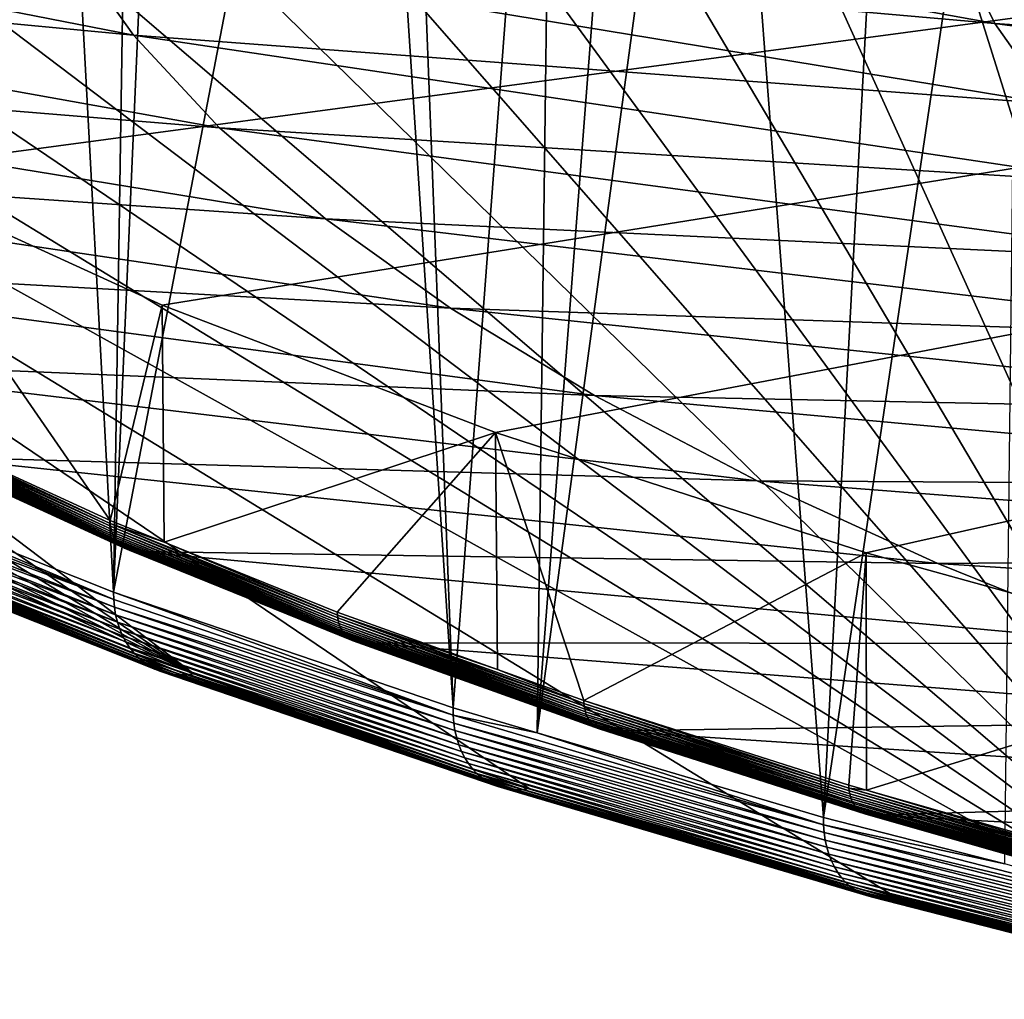
# Model space of a CAD drawing. Extents: x -65 to 65, y -42 to 13.
# Drawn here: x -54 to -46, y -37 to -29 of the extents above; entities that cross this region are included whole.
import ezdxf

# ---------------------------------------------------------------- set-up
doc = ezdxf.new("R2010")
doc.units = 0
doc.header["$MEASUREMENT"] = 0
doc.layers.add('L2', color=7, linetype='Continuous')
doc.layers.add('L3', color=7, linetype='Continuous')

msp = doc.modelspace()

# ---------------------------------------------------------------- linework, layer by layer
at = {"layer": 'L2', "color": 250}
for points in [[(-58.61524, -28.06913, 226.5536), (-56.91051, -29.24392, 230.938), (0, -23.04167, 207.7909)], [(-56.91051, -29.24392, 230.938), (-54.85491, -30.38046, 235.1796), (0, -23.04167, 207.7909)], [(0, -23.04167, 207.7909), (-54.85491, -30.38046, 235.1796), (-52.46111, -31.47176, 239.2524)], [(0, -23.04167, 207.7909), (-52.46111, -31.47176, 239.2524), (-49.74387, -32.51109, 243.1312)], [(-49.74387, -32.51109, 243.1312), (-46.71994, -33.49203, 246.7921), (0, -23.04167, 207.7909)], [(0, -23.04167, 207.7909), (-46.71994, -33.49203, 246.7921), (-43.40797, -34.40854, 250.2126)], [(-60.77782, -27.69211, 216.26), (-53.23463, -28.50956, 214.8352), (-52.69556, -29.27199, 217.6806)], [(-60.77782, -27.69211, 216.26), (-52.69556, -29.27199, 217.6806), (-60.16237, -28.56257, 219.5086)], [(-53.60916, -27.74055, 211.9652), (-45.99104, -28.51641, 210.9852), (-45.66973, -29.17613, 213.4474)], [(-53.60916, -27.74055, 211.9652), (-45.66973, -29.17613, 213.4474), (-53.23463, -28.50956, 214.8352)], [(-53.23463, -28.50956, 214.8352), (-45.66973, -29.17613, 213.4474), (-45.20727, -29.83022, 215.8884)], [(-53.23463, -28.50956, 214.8352), (-45.20727, -29.83022, 215.8884), (-52.69556, -29.27199, 217.6806)], [(-60.16237, -28.56257, 219.5086), (-52.69556, -29.27199, 217.6806), (-51.99361, -30.02548, 220.4927)], [(-60.16237, -28.56257, 219.5086), (-51.99361, -30.02548, 220.4927), (-59.36095, -29.42284, 222.7192)], [(-45.99104, -28.51641, 210.9852), (-38.35422, -29.14139, 210.0438), (-38.08627, -29.69157, 212.097)], [(-45.99104, -28.51641, 210.9852), (-38.08627, -29.69157, 212.097), (-45.66973, -29.17613, 213.4474)], [(-45.66973, -29.17613, 213.4474), (-38.08627, -29.69157, 212.097), (-37.70059, -30.23704, 214.1328)], [(-45.66973, -29.17613, 213.4474), (-37.70059, -30.23704, 214.1328), (-45.20727, -29.83022, 215.8884)], [(-52.69556, -29.27199, 217.6806), (-45.20727, -29.83022, 215.8884), (-44.60507, -30.47664, 218.3009)], [(-52.69556, -29.27199, 217.6806), (-44.60507, -30.47664, 218.3009), (-51.99361, -30.02548, 220.4927)], [(-59.36095, -29.42284, 222.7192), (-51.99361, -30.02548, 220.4927), (-51.13095, -30.76772, 223.2628)], [(-59.36095, -29.42284, 222.7192), (-51.13095, -30.76772, 223.2628), (-58.37606, -30.27025, 225.8818)], [(-51.99361, -30.02548, 220.4927), (-44.60507, -30.47664, 218.3009), (-43.865, -31.1134, 220.6773)], [(-51.99361, -30.02548, 220.4927), (-43.865, -31.1134, 220.6773), (-51.13095, -30.76772, 223.2628)], [(-58.37606, -30.27025, 225.8818), (-50.11025, -31.4964, 225.9823), (-57.21072, -31.10218, 228.9866)], [(-58.37606, -30.27025, 225.8818), (-51.13095, -30.76772, 223.2628), (-50.11025, -31.4964, 225.9823)], [(-54.85491, -30.38046, 235.1796), (-54.5764, -32.45385, 235.1752), (-52.88665, -33.22731, 238.0618)], [(-54.85491, -30.38046, 235.1796), (-52.88665, -33.22731, 238.0618), (-52.46111, -31.47176, 239.2524)], [(-51.13095, -30.76772, 223.2628), (-42.98934, -31.73853, 223.0104), (-50.11025, -31.4964, 225.9823)], [(-51.13095, -30.76772, 223.2628), (-43.865, -31.1134, 220.6773), (-42.98934, -31.73853, 223.0104)], [(-57.21072, -31.10218, 228.9866), (-50.11025, -31.4964, 225.9823), (-48.93466, -32.20927, 228.6427)], [(-57.21072, -31.10218, 228.9866), (-48.93466, -32.20927, 228.6427), (-55.86856, -31.91606, 232.024)], [(-52.46111, -31.47176, 239.2524), (-52.88665, -33.22731, 238.0618), (-52.44656, -33.40494, 238.7247)], [(-52.46111, -31.47176, 239.2524), (-52.44656, -33.40494, 238.7247), (-49.74387, -32.51109, 243.1312)], [(-50.11025, -31.4964, 225.9823), (-42.98934, -31.73853, 223.0104), (-41.98081, -32.3501, 225.2928)], [(-50.11025, -31.4964, 225.9823), (-41.98081, -32.3501, 225.2928), (-48.93466, -32.20927, 228.6427)], [(-55.86856, -31.91606, 232.024), (-48.93466, -32.20927, 228.6427), (-47.60781, -32.90413, 231.236)], [(-55.86856, -31.91606, 232.024), (-47.60781, -32.90413, 231.236), (-54.3537, -32.70938, 234.9847)], [(-48.93466, -32.20927, 228.6427), (-41.98081, -32.3501, 225.2928), (-40.84252, -32.94622, 227.5175)], [(-48.93466, -32.20927, 228.6427), (-40.84252, -32.94622, 227.5175), (-47.60781, -32.90413, 231.236)], [(-52.88577, -33.25118, 238.0549), (-52.88665, -33.22731, 238.0618), (-54.5764, -32.45385, 235.1752)], [(-52.88577, -33.25118, 238.0549), (-54.5764, -32.45385, 235.1752), (-54.57549, -32.47774, 235.1683)], [(-54.57549, -32.47774, 235.1683), (-54.57276, -32.5012, 235.1606), (-52.88313, -33.27461, 238.047)], [(-54.57549, -32.47774, 235.1683), (-52.88313, -33.27461, 238.047), (-52.88577, -33.25118, 238.0549)], [(-54.57276, -32.5012, 235.1606), (-54.56824, -32.5241, 235.1519), (-52.87874, -33.29744, 238.0381)], [(-54.57276, -32.5012, 235.1606), (-52.87874, -33.29744, 238.0381), (-52.88313, -33.27461, 238.047)], [(-54.56824, -32.5241, 235.1519), (-54.56195, -32.54626, 235.1426), (-52.87264, -33.31951, 238.0284)], [(-54.56824, -32.5241, 235.1519), (-52.87264, -33.31951, 238.0284), (-52.87874, -33.29744, 238.0381)], [(-49.74387, -32.51109, 243.1312), (-52.44656, -33.40494, 238.7247), (-51.03343, -33.97527, 240.8533)], [(-49.74387, -32.51109, 243.1312), (-51.03343, -33.97527, 240.8533), (-49.72627, -34.44339, 242.6003)], [(-49.74387, -32.51109, 243.1312), (-49.72627, -34.44339, 242.6003), (-49.02247, -34.69542, 243.5409)], [(-49.74387, -32.51109, 243.1312), (-49.02247, -34.69542, 243.5409), (-46.71994, -33.49203, 246.7921)], [(-54.56195, -32.54626, 235.1426), (-54.55393, -32.56753, 235.1325), (-52.86487, -33.34068, 238.0179)], [(-54.56195, -32.54626, 235.1426), (-52.86487, -33.34068, 238.0179), (-52.87264, -33.31951, 238.0284)], [(-54.55393, -32.56753, 235.1325), (-54.54424, -32.58778, 235.1217), (-52.85549, -33.36078, 238.0066)], [(-54.55393, -32.56753, 235.1325), (-52.85549, -33.36078, 238.0066), (-52.86487, -33.34068, 238.0179)], [(-54.54424, -32.58778, 235.1217), (-54.53296, -32.60685, 235.1104), (-52.84455, -33.3797, 237.9947)], [(-54.54424, -32.58778, 235.1217), (-52.84455, -33.3797, 237.9947), (-52.85549, -33.36078, 238.0066)], [(-54.53296, -32.60685, 235.1104), (-54.52015, -32.62462, 235.0987), (-52.83213, -33.39729, 237.9823)], [(-54.53296, -32.60685, 235.1104), (-52.83213, -33.39729, 237.9823), (-52.84455, -33.3797, 237.9947)], [(-54.52015, -32.62462, 235.0987), (-54.5059, -32.64097, 235.0865), (-52.81833, -33.41343, 237.9693)], [(-54.52015, -32.62462, 235.0987), (-52.81833, -33.41343, 237.9693), (-52.83213, -33.39729, 237.9823)], [(-54.5059, -32.64097, 235.0865), (-54.49031, -32.65578, 235.074), (-52.80323, -33.42802, 237.956)], [(-54.5059, -32.64097, 235.0865), (-52.80323, -33.42802, 237.956), (-52.81833, -33.41343, 237.9693)], [(-54.49031, -32.65578, 235.074), (-54.47349, -32.66896, 235.0612), (-52.78693, -33.44096, 237.9424)], [(-54.49031, -32.65578, 235.074), (-52.78693, -33.44096, 237.9424), (-52.80323, -33.42802, 237.956)], [(-54.47349, -32.66896, 235.0612), (-54.45556, -32.6804, 235.0483), (-52.76955, -33.45215, 237.9285)], [(-54.47349, -32.66896, 235.0612), (-52.76955, -33.45215, 237.9285), (-52.78693, -33.44096, 237.9424)], [(-54.45556, -32.6804, 235.0483), (-54.43664, -32.69004, 235.0354), (-52.75121, -33.46152, 237.9146)], [(-54.45556, -32.6804, 235.0483), (-52.75121, -33.46152, 237.9146), (-52.76955, -33.45215, 237.9285)], [(-54.43664, -32.69004, 235.0354), (-54.41685, -32.6978, 235.0224), (-52.73204, -33.469, 237.9006)], [(-54.43664, -32.69004, 235.0354), (-52.73204, -33.469, 237.9006), (-52.75121, -33.46152, 237.9146)], [(-54.41685, -32.6978, 235.0224), (-54.39634, -32.70364, 235.0096), (-52.71216, -33.47455, 237.8867)], [(-54.41685, -32.6978, 235.0224), (-52.71216, -33.47455, 237.8867), (-52.73204, -33.469, 237.9006)], [(-54.39634, -32.70364, 235.0096), (-54.37524, -32.70751, 234.997), (-52.69171, -33.47812, 237.873)], [(-54.39634, -32.70364, 235.0096), (-52.69171, -33.47812, 237.873), (-52.71216, -33.47455, 237.8867)], [(-54.37524, -32.70751, 234.997), (-54.3537, -32.70938, 234.9847), (-52.67084, -33.47969, 237.8596)], [(-54.37524, -32.70751, 234.997), (-52.67084, -33.47969, 237.8596), (-52.69171, -33.47812, 237.873)], [(-54.3537, -32.70938, 234.9847), (-47.60781, -32.90413, 231.236), (-46.13382, -33.57884, 233.754)], [(-54.3537, -32.70938, 234.9847), (-46.13382, -33.57884, 233.754), (-52.67084, -33.47969, 237.8596)], [(-47.60781, -32.90413, 231.236), (-40.84252, -32.94622, 227.5175), (-39.57798, -33.52504, 229.6777)], [(-47.60781, -32.90413, 231.236), (-39.57798, -33.52504, 229.6777), (-46.13382, -33.57884, 233.754)], [(-52.44656, -33.40494, 238.7247), (-52.88665, -33.22731, 238.0618), (-52.88577, -33.25118, 238.0549)], [(-52.44656, -33.40494, 238.7247), (-52.88577, -33.25118, 238.0549), (-51.03258, -33.99913, 240.8463)], [(-52.88577, -33.25118, 238.0549), (-52.88313, -33.27461, 238.047), (-51.03002, -34.02252, 240.8382)], [(-52.88577, -33.25118, 238.0549), (-51.03002, -34.02252, 240.8382), (-51.03258, -33.99913, 240.8463)], [(-52.88313, -33.27461, 238.047), (-52.87874, -33.29744, 238.0381), (-51.02579, -34.04529, 240.8291)], [(-52.88313, -33.27461, 238.047), (-51.02579, -34.04529, 240.8291), (-51.03002, -34.02252, 240.8382)], [(-52.87874, -33.29744, 238.0381), (-52.87264, -33.31951, 238.0284), (-51.01991, -34.06728, 240.8191)], [(-52.87874, -33.29744, 238.0381), (-51.01991, -34.06728, 240.8191), (-51.02579, -34.04529, 240.8291)], [(-52.87264, -33.31951, 238.0284), (-52.86487, -33.34068, 238.0179), (-51.01242, -34.08833, 240.8082)], [(-52.87264, -33.31951, 238.0284), (-51.01242, -34.08833, 240.8082), (-51.01991, -34.06728, 240.8191)], [(-52.86487, -33.34068, 238.0179), (-52.85549, -33.36078, 238.0066), (-51.00336, -34.1083, 240.7964)], [(-52.86487, -33.34068, 238.0179), (-51.00336, -34.1083, 240.7964), (-51.01242, -34.08833, 240.8082)], [(-52.85549, -33.36078, 238.0066), (-52.84455, -33.3797, 237.9947), (-50.9928, -34.12706, 240.7839)], [(-52.85549, -33.36078, 238.0066), (-50.9928, -34.12706, 240.7839), (-51.00336, -34.1083, 240.7964)], [(-52.84455, -33.3797, 237.9947), (-52.83213, -33.39729, 237.9823), (-50.98082, -34.14448, 240.7708)], [(-52.84455, -33.3797, 237.9947), (-50.98082, -34.14448, 240.7708), (-50.9928, -34.12706, 240.7839)], [(-52.83213, -33.39729, 237.9823), (-52.81833, -33.41343, 237.9693), (-50.9675, -34.16043, 240.7572)], [(-52.83213, -33.39729, 237.9823), (-50.9675, -34.16043, 240.7572), (-50.98082, -34.14448, 240.7708)], [(-52.81833, -33.41343, 237.9693), (-52.80323, -33.42802, 237.956), (-50.95293, -34.1748, 240.743)], [(-52.81833, -33.41343, 237.9693), (-50.95293, -34.1748, 240.743), (-50.9675, -34.16043, 240.7572)], [(-51.03258, -33.99913, 240.8463), (-51.03343, -33.97527, 240.8533), (-52.44656, -33.40494, 238.7247)], [(-52.80323, -33.42802, 237.956), (-52.78693, -33.44096, 237.9424), (-50.9372, -34.18751, 240.7285)], [(-52.80323, -33.42802, 237.956), (-50.9372, -34.18751, 240.7285), (-50.95293, -34.1748, 240.743)], [(-52.78693, -33.44096, 237.9424), (-52.76955, -33.45215, 237.9285), (-50.92043, -34.19846, 240.7138)], [(-52.78693, -33.44096, 237.9424), (-50.92043, -34.19846, 240.7138), (-50.9372, -34.18751, 240.7285)], [(-52.76955, -33.45215, 237.9285), (-52.75121, -33.46152, 237.9146), (-50.90274, -34.20756, 240.6988)], [(-52.76955, -33.45215, 237.9285), (-50.90274, -34.20756, 240.6988), (-50.92043, -34.19846, 240.7138)], [(-52.75121, -33.46152, 237.9146), (-52.73204, -33.469, 237.9006), (-50.88423, -34.21478, 240.6839)], [(-52.75121, -33.46152, 237.9146), (-50.88423, -34.21478, 240.6839), (-50.90274, -34.20756, 240.6988)], [(-52.73204, -33.469, 237.9006), (-52.71216, -33.47455, 237.8867), (-50.86505, -34.22004, 240.6689)], [(-52.73204, -33.469, 237.9006), (-50.86505, -34.22004, 240.6689), (-50.88423, -34.21478, 240.6839)], [(-52.71216, -33.47455, 237.8867), (-52.69171, -33.47812, 237.873), (-50.84532, -34.22332, 240.6541)], [(-52.71216, -33.47455, 237.8867), (-50.84532, -34.22332, 240.6541), (-50.86505, -34.22004, 240.6689)], [(-52.69171, -33.47812, 237.873), (-52.67084, -33.47969, 237.8596), (-50.82518, -34.2246, 240.6396)], [(-52.69171, -33.47812, 237.873), (-50.82518, -34.2246, 240.6396), (-50.84532, -34.22332, 240.6541)], [(-52.67084, -33.47969, 237.8596), (-46.13382, -33.57884, 233.754), (-44.51722, -34.23129, 236.189)], [(-52.67084, -33.47969, 237.8596), (-44.51722, -34.23129, 236.189), (-50.82518, -34.2246, 240.6396)], [(-49.02247, -34.69542, 243.5409), (-46.85998, -35.38553, 246.1164), (-46.71994, -33.49203, 246.7921)], [(-46.71994, -33.49203, 246.7921), (-46.85998, -35.38553, 246.1164), (-46.7158, -35.42665, 246.2699)], [(-46.71994, -33.49203, 246.7921), (-46.7158, -35.42665, 246.2699), (-43.40797, -34.40854, 250.2126)], [(-46.13382, -33.57884, 233.754), (-39.57798, -33.52504, 229.6777), (-38.19111, -34.08478, 231.7667)], [(-46.13382, -33.57884, 233.754), (-38.19111, -34.08478, 231.7667), (-44.51722, -34.23129, 236.189)], [(-51.03258, -33.99913, 240.8463), (-49.72627, -34.44339, 242.6003), (-51.03343, -33.97527, 240.8533)], [(-49.02165, -34.71927, 243.5339), (-49.72627, -34.44339, 242.6003), (-51.03258, -33.99913, 240.8463)], [(-51.03258, -33.99913, 240.8463), (-51.03002, -34.02252, 240.8382), (-49.0192, -34.74263, 243.5257)], [(-51.03258, -33.99913, 240.8463), (-49.0192, -34.74263, 243.5257), (-49.02165, -34.71927, 243.5339)], [(-51.03002, -34.02252, 240.8382), (-51.02579, -34.04529, 240.8291), (-49.01513, -34.76533, 243.5164)], [(-51.03002, -34.02252, 240.8382), (-49.01513, -34.76533, 243.5164), (-49.0192, -34.74263, 243.5257)], [(-51.02579, -34.04529, 240.8291), (-51.01991, -34.06728, 240.8191), (-49.00948, -34.78723, 243.506)], [(-51.02579, -34.04529, 240.8291), (-49.00948, -34.78723, 243.506), (-49.01513, -34.76533, 243.5164)], [(-51.01991, -34.06728, 240.8191), (-51.01242, -34.08833, 240.8082), (-49.00227, -34.80818, 243.4947)], [(-51.01991, -34.06728, 240.8191), (-49.00227, -34.80818, 243.4947), (-49.00948, -34.78723, 243.506)], [(-51.01242, -34.08833, 240.8082), (-51.00336, -34.1083, 240.7964), (-48.99358, -34.82803, 243.4825)], [(-51.01242, -34.08833, 240.8082), (-48.99358, -34.82803, 243.4825), (-49.00227, -34.80818, 243.4947)], [(-51.00336, -34.1083, 240.7964), (-50.9928, -34.12706, 240.7839), (-48.98344, -34.84664, 243.4694)], [(-51.00336, -34.1083, 240.7964), (-48.98344, -34.84664, 243.4694), (-48.99358, -34.82803, 243.4825)], [(-50.9928, -34.12706, 240.7839), (-50.98082, -34.14448, 240.7708), (-48.97193, -34.86388, 243.4557)], [(-50.9928, -34.12706, 240.7839), (-48.97193, -34.86388, 243.4557), (-48.98344, -34.84664, 243.4694)], [(-50.98082, -34.14448, 240.7708), (-50.9675, -34.16043, 240.7572), (-48.95913, -34.87965, 243.4413)], [(-50.98082, -34.14448, 240.7708), (-48.95913, -34.87965, 243.4413), (-48.97193, -34.86388, 243.4557)], [(-50.9675, -34.16043, 240.7572), (-50.95293, -34.1748, 240.743), (-48.94513, -34.89382, 243.4264)], [(-50.9675, -34.16043, 240.7572), (-48.94513, -34.89382, 243.4264), (-48.95913, -34.87965, 243.4413)], [(-50.95293, -34.1748, 240.743), (-50.9372, -34.18751, 240.7285), (-48.93003, -34.9063, 243.4111)], [(-50.95293, -34.1748, 240.743), (-48.93003, -34.9063, 243.4111), (-48.94513, -34.89382, 243.4264)], [(-50.9372, -34.18751, 240.7285), (-50.92043, -34.19846, 240.7138), (-48.91392, -34.91701, 243.3954)], [(-50.9372, -34.18751, 240.7285), (-48.91392, -34.91701, 243.3954), (-48.93003, -34.9063, 243.4111)], [(-50.92043, -34.19846, 240.7138), (-50.90274, -34.20756, 240.6988), (-48.89692, -34.92587, 243.3796)], [(-50.92043, -34.19846, 240.7138), (-48.89692, -34.92587, 243.3796), (-48.91392, -34.91701, 243.3954)], [(-50.90274, -34.20756, 240.6988), (-50.88423, -34.21478, 240.6839), (-48.87915, -34.93282, 243.3636)], [(-50.90274, -34.20756, 240.6988), (-48.87915, -34.93282, 243.3636), (-48.89692, -34.92587, 243.3796)], [(-50.88423, -34.21478, 240.6839), (-50.86505, -34.22004, 240.6689), (-48.86072, -34.93781, 243.3477)], [(-50.88423, -34.21478, 240.6839), (-48.86072, -34.93781, 243.3477), (-48.87915, -34.93282, 243.3636)], [(-50.86505, -34.22004, 240.6689), (-50.84532, -34.22332, 240.6541), (-48.84177, -34.94082, 243.3319)], [(-50.86505, -34.22004, 240.6689), (-48.84177, -34.94082, 243.3319), (-48.86072, -34.93781, 243.3477)], [(-50.84532, -34.22332, 240.6541), (-50.82518, -34.2246, 240.6396), (-48.82243, -34.94181, 243.3163)], [(-50.84532, -34.22332, 240.6541), (-48.82243, -34.94181, 243.3163), (-48.84177, -34.94082, 243.3319)], [(-50.82518, -34.2246, 240.6396), (-44.51722, -34.23129, 236.189), (-42.76302, -34.85949, 238.5335)], [(-50.82518, -34.2246, 240.6396), (-42.76302, -34.85949, 238.5335), (-48.82243, -34.94181, 243.3163)], [(-49.02165, -34.71927, 243.5339), (-49.02247, -34.69542, 243.5409), (-49.72627, -34.44339, 242.6003)], [(-43.40797, -34.40854, 250.2126), (-46.7158, -35.42665, 246.2699), (-44.55264, -36.04347, 248.5719)], [(-46.85919, -35.40937, 246.1094), (-46.85998, -35.38553, 246.1164), (-49.02247, -34.69542, 243.5409)], [(-46.85919, -35.40937, 246.1094), (-49.02247, -34.69542, 243.5409), (-49.02165, -34.71927, 243.5339)], [(-49.02165, -34.71927, 243.5339), (-49.0192, -34.74263, 243.5257), (-46.85685, -35.43269, 246.101)], [(-49.02165, -34.71927, 243.5339), (-46.85685, -35.43269, 246.101), (-46.85919, -35.40937, 246.1094)], [(-49.0192, -34.74263, 243.5257), (-49.01513, -34.76533, 243.5164), (-46.85296, -35.45534, 246.0915)], [(-49.0192, -34.74263, 243.5257), (-46.85296, -35.45534, 246.0915), (-46.85685, -35.43269, 246.101)], [(-49.01513, -34.76533, 243.5164), (-49.00948, -34.78723, 243.506), (-46.84756, -35.47716, 246.0808)], [(-49.01513, -34.76533, 243.5164), (-46.84756, -35.47716, 246.0808), (-46.85296, -35.45534, 246.0915)], [(-49.00948, -34.78723, 243.506), (-49.00227, -34.80818, 243.4947), (-46.84068, -35.49801, 246.0691)], [(-49.00948, -34.78723, 243.506), (-46.84068, -35.49801, 246.0691), (-46.84756, -35.47716, 246.0808)], [(-49.00227, -34.80818, 243.4947), (-48.99358, -34.82803, 243.4825), (-46.83236, -35.51773, 246.0565)], [(-49.00227, -34.80818, 243.4947), (-46.83236, -35.51773, 246.0565), (-46.84068, -35.49801, 246.0691)], [(-48.99358, -34.82803, 243.4825), (-48.98344, -34.84664, 243.4694), (-46.82267, -35.5362, 246.0429)], [(-48.99358, -34.82803, 243.4825), (-46.82267, -35.5362, 246.0429), (-46.83236, -35.51773, 246.0565)], [(-48.98344, -34.84664, 243.4694), (-48.97193, -34.86388, 243.4557), (-46.81167, -35.55328, 246.0286)], [(-48.98344, -34.84664, 243.4694), (-46.81167, -35.55328, 246.0286), (-46.82267, -35.5362, 246.0429)], [(-48.82243, -34.94181, 243.3163), (-42.76302, -34.85949, 238.5335), (-40.87666, -35.46148, 240.7801)], [(-48.97193, -34.86388, 243.4557), (-48.95913, -34.87965, 243.4413), (-46.79944, -35.56886, 246.0135)], [(-48.97193, -34.86388, 243.4557), (-46.79944, -35.56886, 246.0135), (-46.81167, -35.55328, 246.0286)], [(-48.95913, -34.87965, 243.4413), (-48.94513, -34.89382, 243.4264), (-46.78605, -35.58284, 245.9979)], [(-48.95913, -34.87965, 243.4413), (-46.78605, -35.58284, 245.9979), (-46.79944, -35.56886, 246.0135)], [(-48.94513, -34.89382, 243.4264), (-48.93003, -34.9063, 243.4111), (-46.77162, -35.59511, 245.9818)], [(-48.94513, -34.89382, 243.4264), (-46.77162, -35.59511, 245.9818), (-46.78605, -35.58284, 245.9979)], [(-48.93003, -34.9063, 243.4111), (-48.91392, -34.91701, 243.3954), (-46.75622, -35.60559, 245.9653)], [(-48.93003, -34.9063, 243.4111), (-46.75622, -35.60559, 245.9653), (-46.77162, -35.59511, 245.9818)], [(-48.91392, -34.91701, 243.3954), (-48.89692, -34.92587, 243.3796), (-46.73997, -35.61421, 245.9485)], [(-48.91392, -34.91701, 243.3954), (-46.73997, -35.61421, 245.9485), (-46.75622, -35.60559, 245.9653)], [(-48.89692, -34.92587, 243.3796), (-48.87915, -34.93282, 243.3636), (-46.72298, -35.62091, 245.9316)], [(-48.89692, -34.92587, 243.3796), (-46.72298, -35.62091, 245.9316), (-46.73997, -35.61421, 245.9485)], [(-48.87915, -34.93282, 243.3636), (-48.86072, -34.93781, 243.3477), (-46.70537, -35.62565, 245.9147)], [(-48.87915, -34.93282, 243.3636), (-46.70537, -35.62565, 245.9147), (-46.72298, -35.62091, 245.9316)], [(-48.86072, -34.93781, 243.3477), (-48.84177, -34.94082, 243.3319), (-46.68725, -35.62839, 245.8979)], [(-48.86072, -34.93781, 243.3477), (-46.68725, -35.62839, 245.8979), (-46.70537, -35.62565, 245.9147)], [(-48.84177, -34.94082, 243.3319), (-48.82243, -34.94181, 243.3163), (-46.66876, -35.6291, 245.8813)], [(-48.84177, -34.94082, 243.3319), (-46.66876, -35.6291, 245.8813), (-46.68725, -35.62839, 245.8979)], [(-48.82243, -34.94181, 243.3163), (-40.87666, -35.46148, 240.7801), (-46.66876, -35.6291, 245.8813)], [(-46.7158, -35.42665, 246.2699), (-46.85998, -35.38553, 246.1164), (-46.85919, -35.40937, 246.1094)], [(-46.7158, -35.42665, 246.2699), (-46.85919, -35.40937, 246.1094), (-44.5519, -36.0673, 248.5648)], [(-46.85919, -35.40937, 246.1094), (-46.85685, -35.43269, 246.101), (-44.54967, -36.09059, 248.5563)], [(-46.85919, -35.40937, 246.1094), (-44.54967, -36.09059, 248.5563), (-44.5519, -36.0673, 248.5648)], [(-46.85685, -35.43269, 246.101), (-46.85296, -35.45534, 246.0915), (-44.54598, -36.11318, 248.5466)], [(-46.85685, -35.43269, 246.101), (-44.54598, -36.11318, 248.5466), (-44.54967, -36.09059, 248.5563)], [(-46.85296, -35.45534, 246.0915), (-46.84756, -35.47716, 246.0808), (-44.54084, -36.13493, 248.5357)], [(-46.85296, -35.45534, 246.0915), (-44.54084, -36.13493, 248.5357), (-44.54598, -36.11318, 248.5466)], [(-46.84756, -35.47716, 246.0808), (-46.84068, -35.49801, 246.0691), (-44.5343, -36.15567, 248.5236)], [(-46.84756, -35.47716, 246.0808), (-44.5343, -36.15567, 248.5236), (-44.54084, -36.13493, 248.5357)], [(-46.84068, -35.49801, 246.0691), (-46.83236, -35.51773, 246.0565), (-44.52639, -36.17528, 248.5105)], [(-46.84068, -35.49801, 246.0691), (-44.52639, -36.17528, 248.5105), (-44.5343, -36.15567, 248.5236)], [(-44.5519, -36.0673, 248.5648), (-44.55264, -36.04347, 248.5719), (-46.7158, -35.42665, 246.2699)], [(-46.66876, -35.6291, 245.8813), (-40.87666, -35.46148, 240.7801), (-38.86394, -36.03541, 242.9221)], [(-46.83236, -35.51773, 246.0565), (-46.82267, -35.5362, 246.0429), (-44.51717, -36.19361, 248.4964)], [(-46.83236, -35.51773, 246.0565), (-44.51717, -36.19361, 248.4964), (-44.52639, -36.17528, 248.5105)], [(-46.82267, -35.5362, 246.0429), (-46.81167, -35.55328, 246.0286), (-44.50672, -36.21054, 248.4815)], [(-46.82267, -35.5362, 246.0429), (-44.50672, -36.21054, 248.4815), (-44.51717, -36.19361, 248.4964)], [(-46.81167, -35.55328, 246.0286), (-46.79944, -35.56886, 246.0135), (-44.49509, -36.22595, 248.4658)], [(-46.81167, -35.55328, 246.0286), (-44.49509, -36.22595, 248.4658), (-44.50672, -36.21054, 248.4815)], [(-46.79944, -35.56886, 246.0135), (-46.78605, -35.58284, 245.9979), (-44.48236, -36.23974, 248.4495)], [(-46.79944, -35.56886, 246.0135), (-44.48236, -36.23974, 248.4495), (-44.49509, -36.22595, 248.4658)], [(-46.78605, -35.58284, 245.9979), (-46.77162, -35.59511, 245.9818), (-44.46863, -36.25181, 248.4326)], [(-46.78605, -35.58284, 245.9979), (-44.46863, -36.25181, 248.4326), (-44.48236, -36.23974, 248.4495)], [(-46.77162, -35.59511, 245.9818), (-46.75622, -35.60559, 245.9653), (-44.45399, -36.26207, 248.4153)], [(-46.77162, -35.59511, 245.9818), (-44.45399, -36.26207, 248.4153), (-44.46863, -36.25181, 248.4326)], [(-46.75622, -35.60559, 245.9653), (-46.73997, -35.61421, 245.9485), (-44.43855, -36.27047, 248.3977)], [(-46.75622, -35.60559, 245.9653), (-44.43855, -36.27047, 248.3977), (-44.45399, -36.26207, 248.4153)], [(-46.73997, -35.61421, 245.9485), (-46.72298, -35.62091, 245.9316), (-44.4224, -36.27693, 248.3799)], [(-46.73997, -35.61421, 245.9485), (-44.4224, -36.27693, 248.3799), (-44.43855, -36.27047, 248.3977)], [(-46.72298, -35.62091, 245.9316), (-46.70537, -35.62565, 245.9147), (-44.40565, -36.28141, 248.3621)], [(-46.72298, -35.62091, 245.9316), (-44.40565, -36.28141, 248.3621), (-44.4224, -36.27693, 248.3799)], [(-46.70537, -35.62565, 245.9147), (-46.68725, -35.62839, 245.8979), (-44.38842, -36.2839, 248.3443)], [(-46.70537, -35.62565, 245.9147), (-44.38842, -36.2839, 248.3443), (-44.40565, -36.28141, 248.3621)], [(-46.68725, -35.62839, 245.8979), (-46.66876, -35.6291, 245.8813), (-44.37084, -36.28436, 248.3267)], [(-46.68725, -35.62839, 245.8979), (-44.37084, -36.28436, 248.3267), (-44.38842, -36.2839, 248.3443)], [(-46.66876, -35.6291, 245.8813), (-38.86394, -36.03541, 242.9221), (-44.37084, -36.28436, 248.3267)]]:
    msp.add_3dface(points, dxfattribs=at)
at = {"layer": 'L3', "color": 7}
for points in [[(-43.26822, -37.1169, 252.61), (-47.37904, -13.89661, 165.9507), (-44.22794, -13.05538, 162.8112)], [(-50.29188, -14.79351, 169.298), (-47.37904, -13.89661, 165.9507), (-43.26822, -37.1169, 252.61)], [(-43.26822, -37.1169, 252.61), (-52.95179, -15.74159, 172.8363), (-50.29188, -14.79351, 169.298)], [(-43.26822, -37.1169, 252.61), (-55.3454, -16.73608, 176.5477), (-52.95179, -15.74159, 172.8363)], [(-57.46069, -17.77197, 180.4137), (-55.3454, -16.73608, 176.5477), (-43.26822, -37.1169, 252.61)], [(-43.26822, -37.1169, 252.61), (-59.287, -18.84406, 184.4148), (-57.46069, -17.77197, 180.4137)], [(-43.26822, -37.1169, 252.61), (-60.81515, -19.94695, 188.5309), (-59.287, -18.84406, 184.4148)], [(-62.03746, -21.0751, 192.7412), (-60.81515, -19.94695, 188.5309), (-43.26822, -37.1169, 252.61)], [(-43.26822, -37.1169, 252.61), (-62.94778, -22.22284, 197.0246), (-62.03746, -21.0751, 192.7412)], [(-54.11582, -22.10632, 244.2511), (-55.36202, -32.81701, 239.7075), (-53.47468, -22.35008, 245.1608)], [(-43.26822, -37.1169, 252.61), (-63.54154, -23.38438, 201.3595), (-62.94778, -22.22284, 197.0246)], [(-53.47468, -22.35008, 245.1608), (-55.36202, -32.81701, 239.7075), (-52.85861, -33.81079, 243.4163)], [(-53.47468, -22.35008, 245.1608), (-52.85861, -33.81079, 243.4163), (-52.68534, -22.65018, 246.2808)], [(-52.85861, -33.81079, 243.4163), (-52.3818, -22.76559, 246.7115), (-52.68534, -22.65018, 246.2808)], [(-52.85861, -33.81079, 243.4163), (-50.83889, -23.2958, 248.6903), (-52.3818, -22.76559, 246.7115)], [(-50.08937, -34.75616, 246.9445), (-50.83889, -23.2958, 248.6903), (-52.85861, -33.81079, 243.4163)], [(-50.08937, -34.75616, 246.9445), (-50.52799, -23.40264, 249.089), (-50.83889, -23.2958, 248.6903)], [(-63.81574, -24.55389, 205.7242), (-63.54154, -23.38438, 201.3595), (-43.26822, -37.1169, 252.61)], [(-49.25758, -23.79833, 250.5657), (-50.52799, -23.40264, 249.089), (-50.08937, -34.75616, 246.9445)], [(-50.08937, -34.75616, 246.9445), (-49.40287, -34.9589, 247.7011), (-49.25758, -23.79833, 250.5657)], [(-49.40287, -34.9589, 247.7011), (-48.55862, -24.01603, 251.3782), (-49.25758, -23.79833, 250.5657)], [(-49.40287, -34.9589, 247.7011), (-47.94536, -24.18945, 252.0254), (-48.55862, -24.01603, 251.3782)], [(-47.06823, -35.64835, 250.2742), (-47.94536, -24.18945, 252.0254), (-49.40287, -34.9589, 247.7011)], [(-47.06823, -35.64835, 250.2742), (-46.4782, -24.60435, 253.5738), (-47.94536, -24.18945, 252.0254)], [(-43.26822, -37.1169, 252.61), (-63.76901, -25.7255, 210.0967), (-63.81574, -24.55389, 205.7242)], [(-47.06823, -35.64835, 250.2742), (-45.46093, -24.86575, 254.5494), (-46.4782, -24.60435, 253.5738)], [(-45.58742, -36.02768, 251.6899), (-45.46093, -24.86575, 254.5494), (-47.06823, -35.64835, 250.2742)], [(-46.48576, -36.29269, 249.534), (-63.76901, -25.7255, 210.0967), (-43.26822, -37.1169, 252.61)], [(-46.48576, -36.29269, 249.534), (-49.46951, -35.41154, 246.2455), (-63.76901, -25.7255, 210.0967)], [(-63.76901, -25.7255, 210.0967), (-49.46951, -35.41154, 246.2455), (-52.20447, -34.47787, 242.761)], [(-63.76901, -25.7255, 210.0967), (-52.20447, -34.47787, 242.761), (-63.40158, -26.8933, 214.455)], [(-63.40158, -26.8933, 214.455), (-52.20447, -34.47787, 242.761), (-62.71531, -28.05142, 218.7772)], [(-52.20447, -34.47787, 242.761), (-61.71363, -29.19405, 223.0415), (-62.71531, -28.05142, 218.7772)], [(-52.20447, -34.47787, 242.761), (-60.40159, -30.31543, 227.2265), (-61.71363, -29.19405, 223.0415)], [(-58.7858, -31.40992, 231.3112), (-60.40159, -30.31543, 227.2265), (-52.20447, -34.47787, 242.761)], [(-54.67691, -33.49639, 239.0981), (-58.7858, -31.40992, 231.3112), (-52.20447, -34.47787, 242.761)], [(-55.36202, -32.81701, 239.7075), (-55.36087, -32.87705, 239.6907), (-52.85751, -33.87081, 243.3995)], [(-55.36202, -32.81701, 239.7075), (-52.85751, -33.87081, 243.3995), (-52.85861, -33.81079, 243.4163)], [(-55.35501, -32.94045, 239.67), (-52.85751, -33.87081, 243.3995), (-55.36087, -32.87705, 239.6907)], [(-55.34441, -33.00234, 239.6468), (-52.85192, -33.93411, 243.3784), (-55.35501, -32.94045, 239.67)], [(-52.85192, -33.93411, 243.3784), (-52.85751, -33.87081, 243.3995), (-55.35501, -32.94045, 239.67)], [(-55.32913, -33.06227, 239.6213), (-52.84179, -33.9958, 243.3545), (-55.34441, -33.00234, 239.6468)], [(-52.84179, -33.9958, 243.3545), (-52.85192, -33.93411, 243.3784), (-55.34441, -33.00234, 239.6468)], [(-55.30928, -33.11983, 239.5934), (-52.82721, -34.05546, 243.3279), (-55.32913, -33.06227, 239.6213)], [(-52.82721, -34.05546, 243.3279), (-52.84179, -33.9958, 243.3545), (-55.32913, -33.06227, 239.6213)], [(-55.28501, -33.17462, 239.5636), (-52.80826, -34.11267, 243.2988), (-55.30928, -33.11983, 239.5934)], [(-52.80826, -34.11267, 243.2988), (-52.82721, -34.05546, 243.3279), (-55.30928, -33.11983, 239.5934)], [(-55.25649, -33.22626, 239.532), (-52.78508, -34.16703, 243.2673), (-55.28501, -33.17462, 239.5636)], [(-52.78508, -34.16703, 243.2673), (-52.80826, -34.11267, 243.2988), (-55.28501, -33.17462, 239.5636)], [(-55.2239, -33.27437, 239.4988), (-52.75785, -34.21814, 243.2338), (-55.25649, -33.22626, 239.532)], [(-52.75785, -34.21814, 243.2338), (-52.78508, -34.16703, 243.2673), (-55.25649, -33.22626, 239.532)], [(-55.18749, -33.31863, 239.4642), (-52.72673, -34.26567, 243.1984), (-55.2239, -33.27437, 239.4988)], [(-52.72673, -34.26567, 243.1984), (-52.75785, -34.21814, 243.2338), (-55.2239, -33.27437, 239.4988)], [(-55.1475, -33.35872, 239.4285), (-52.69197, -34.30928, 243.1614), (-55.18749, -33.31863, 239.4642)], [(-52.69197, -34.30928, 243.1614), (-52.72673, -34.26567, 243.1984), (-55.18749, -33.31863, 239.4642)], [(-55.10421, -33.39437, 239.392), (-52.65379, -34.34866, 243.123), (-55.1475, -33.35872, 239.4285)], [(-52.65379, -34.34866, 243.123), (-52.69197, -34.30928, 243.1614), (-55.1475, -33.35872, 239.4285)], [(-55.05794, -33.42532, 239.3548), (-52.61246, -34.38352, 243.0835), (-55.10421, -33.39437, 239.392)], [(-52.61246, -34.38352, 243.0835), (-52.65379, -34.34866, 243.123), (-55.10421, -33.39437, 239.392)], [(-55.009, -33.45136, 239.3173), (-52.56828, -34.41365, 243.0433), (-55.05794, -33.42532, 239.3548)], [(-52.56828, -34.41365, 243.0433), (-52.61246, -34.38352, 243.0835), (-55.05794, -33.42532, 239.3548)], [(-54.95773, -33.47231, 239.2797), (-52.52155, -34.43881, 243.0025), (-55.009, -33.45136, 239.3173)], [(-52.52155, -34.43881, 243.0025), (-52.56828, -34.41365, 243.0433), (-55.009, -33.45136, 239.3173)], [(-54.9045, -33.48801, 239.2423), (-52.4726, -34.45883, 242.9615), (-54.95773, -33.47231, 239.2797)], [(-52.4726, -34.45883, 242.9615), (-52.52155, -34.43881, 243.0025), (-54.95773, -33.47231, 239.2797)], [(-54.84967, -33.49837, 239.2053), (-52.42177, -34.47358, 242.9205), (-54.9045, -33.48801, 239.2423)], [(-52.42177, -34.47358, 242.9205), (-52.4726, -34.45883, 242.9615), (-54.9045, -33.48801, 239.2423)], [(-54.79364, -33.5033, 239.169), (-52.36943, -34.48296, 242.8798), (-54.84967, -33.49837, 239.2053)], [(-52.36943, -34.48296, 242.8798), (-52.42177, -34.47358, 242.9205), (-54.84967, -33.49837, 239.2053)], [(-54.73678, -33.50277, 239.1337), (-52.31593, -34.48688, 242.8398), (-54.79364, -33.5033, 239.169)], [(-52.31593, -34.48688, 242.8398), (-52.36943, -34.48296, 242.8798), (-54.79364, -33.5033, 239.169)], [(-54.67951, -33.49679, 239.0996), (-52.26165, -34.48533, 242.8007), (-54.73678, -33.50277, 239.1337)], [(-52.26165, -34.48533, 242.8007), (-52.31593, -34.48688, 242.8398), (-54.73678, -33.50277, 239.1337)], [(-52.20447, -34.47787, 242.761), (-54.67951, -33.49679, 239.0996), (-54.67691, -33.49639, 239.0981)], [(-52.20447, -34.47787, 242.761), (-52.20696, -34.47832, 242.7627), (-54.67951, -33.49679, 239.0996)], [(-52.20696, -34.47832, 242.7627), (-52.26165, -34.48533, 242.8007), (-54.67951, -33.49679, 239.0996)], [(-52.85861, -33.81079, 243.4163), (-52.85751, -33.87081, 243.3995), (-50.08833, -34.81616, 246.9275)], [(-52.85861, -33.81079, 243.4163), (-50.08833, -34.81616, 246.9275), (-50.08937, -34.75616, 246.9445)], [(-52.85192, -33.93411, 243.3784), (-50.08833, -34.81616, 246.9275), (-52.85751, -33.87081, 243.3995)], [(-52.84179, -33.9958, 243.3545), (-50.08303, -34.87936, 246.9061), (-52.85192, -33.93411, 243.3784)], [(-50.08303, -34.87936, 246.9061), (-50.08833, -34.81616, 246.9275), (-52.85192, -33.93411, 243.3784)], [(-52.82721, -34.05546, 243.3279), (-50.07343, -34.94087, 246.8815), (-52.84179, -33.9958, 243.3545)], [(-50.07343, -34.94087, 246.8815), (-50.08303, -34.87936, 246.9061), (-52.84179, -33.9958, 243.3545)], [(-52.80826, -34.11267, 243.2988), (-50.05961, -35.00027, 246.854), (-52.82721, -34.05546, 243.3279)], [(-50.05961, -35.00027, 246.854), (-50.07343, -34.94087, 246.8815), (-52.82721, -34.05546, 243.3279)], [(-52.78508, -34.16703, 243.2673), (-50.04166, -35.05713, 246.8236), (-52.80826, -34.11267, 243.2988)], [(-50.04166, -35.05713, 246.8236), (-50.05961, -35.00027, 246.854), (-52.80826, -34.11267, 243.2988)], [(-52.75785, -34.21814, 243.2338), (-50.0197, -35.11107, 246.7906), (-52.78508, -34.16703, 243.2673)], [(-50.0197, -35.11107, 246.7906), (-50.04166, -35.05713, 246.8236), (-52.78508, -34.16703, 243.2673)], [(-52.72673, -34.26567, 243.1984), (-49.99389, -35.16171, 246.7552), (-52.75785, -34.21814, 243.2338)], [(-49.99389, -35.16171, 246.7552), (-50.0197, -35.11107, 246.7906), (-52.75785, -34.21814, 243.2338)], [(-52.69197, -34.30928, 243.1614), (-49.96441, -35.20868, 246.7177), (-52.72673, -34.26567, 243.1984)], [(-49.96441, -35.20868, 246.7177), (-49.99389, -35.16171, 246.7552), (-52.72673, -34.26567, 243.1984)], [(-52.65379, -34.34866, 243.123), (-49.93146, -35.25167, 246.6784), (-52.69197, -34.30928, 243.1614)], [(-49.93146, -35.25167, 246.6784), (-49.96441, -35.20868, 246.7177), (-52.69197, -34.30928, 243.1614)], [(-52.61246, -34.38352, 243.0835), (-49.89528, -35.29036, 246.6375), (-52.65379, -34.34866, 243.123)], [(-49.89528, -35.29036, 246.6375), (-49.93146, -35.25167, 246.6784), (-52.65379, -34.34866, 243.123)], [(-52.56828, -34.41365, 243.0433), (-49.85612, -35.32449, 246.5953), (-52.61246, -34.38352, 243.0835)], [(-49.85612, -35.32449, 246.5953), (-49.89528, -35.29036, 246.6375), (-52.61246, -34.38352, 243.0835)], [(-52.52155, -34.43881, 243.0025), (-49.81425, -35.35382, 246.5521), (-52.56828, -34.41365, 243.0433)], [(-49.81425, -35.35382, 246.5521), (-49.85612, -35.32449, 246.5953), (-52.56828, -34.41365, 243.0433)], [(-52.4726, -34.45883, 242.9615), (-49.76997, -35.37815, 246.5082), (-52.52155, -34.43881, 243.0025)], [(-49.76997, -35.37815, 246.5082), (-49.81425, -35.35382, 246.5521), (-52.52155, -34.43881, 243.0025)], [(-52.42177, -34.47358, 242.9205), (-49.72359, -35.3973, 246.4639), (-52.4726, -34.45883, 242.9615)], [(-49.72359, -35.3973, 246.4639), (-49.76997, -35.37815, 246.5082), (-52.4726, -34.45883, 242.9615)], [(-52.36943, -34.48296, 242.8798), (-49.67542, -35.41114, 246.4195), (-52.42177, -34.47358, 242.9205)], [(-49.67542, -35.41114, 246.4195), (-49.72359, -35.3973, 246.4639), (-52.42177, -34.47358, 242.9205)], [(-52.31593, -34.48688, 242.8398), (-49.62582, -35.41957, 246.3753), (-52.36943, -34.48296, 242.8798)], [(-49.62582, -35.41957, 246.3753), (-49.67542, -35.41114, 246.4195), (-52.36943, -34.48296, 242.8798)], [(-52.26165, -34.48533, 242.8007), (-49.57512, -35.42254, 246.3317), (-52.31593, -34.48688, 242.8398)], [(-49.57512, -35.42254, 246.3317), (-49.62582, -35.41957, 246.3753), (-52.31593, -34.48688, 242.8398)], [(-52.20696, -34.47832, 242.7627), (-49.52368, -35.42002, 246.289), (-52.26165, -34.48533, 242.8007)], [(-49.52368, -35.42002, 246.289), (-49.57512, -35.42254, 246.3317), (-52.26165, -34.48533, 242.8007)], [(-49.46951, -35.41154, 246.2455), (-52.20696, -34.47832, 242.7627), (-52.20447, -34.47787, 242.761)], [(-49.46951, -35.41154, 246.2455), (-49.47187, -35.41204, 246.2474), (-52.20696, -34.47832, 242.7627)], [(-49.47187, -35.41204, 246.2474), (-49.52368, -35.42002, 246.289), (-52.20696, -34.47832, 242.7627)], [(-50.08937, -34.75616, 246.9445), (-50.08833, -34.81616, 246.9275), (-49.40287, -34.9589, 247.7011)], [(-49.40287, -34.9589, 247.7011), (-50.08833, -34.81616, 246.9275), (-47.06725, -35.70833, 250.2572)], [(-50.08303, -34.87936, 246.9061), (-47.06725, -35.70833, 250.2572), (-50.08833, -34.81616, 246.9275)], [(-50.07343, -34.94087, 246.8815), (-47.06227, -35.77144, 250.2354), (-50.08303, -34.87936, 246.9061)], [(-47.06227, -35.77144, 250.2354), (-47.06725, -35.70833, 250.2572), (-50.08303, -34.87936, 246.9061)], [(-50.05961, -35.00027, 246.854), (-47.05326, -35.83278, 250.2102), (-50.07343, -34.94087, 246.8815)], [(-47.05326, -35.83278, 250.2102), (-47.06227, -35.77144, 250.2354), (-50.07343, -34.94087, 246.8815)], [(-50.04166, -35.05713, 246.8236), (-47.04027, -35.89193, 250.1817), (-50.05961, -35.00027, 246.854)], [(-47.04027, -35.89193, 250.1817), (-47.05326, -35.83278, 250.2102), (-50.05961, -35.00027, 246.854)], [(-49.40287, -34.9589, 247.7011), (-47.06725, -35.70833, 250.2572), (-47.06823, -35.64835, 250.2742)], [(-50.0197, -35.11107, 246.7906), (-47.0234, -35.94848, 250.1501), (-50.04166, -35.05713, 246.8236)], [(-47.0234, -35.94848, 250.1501), (-47.04027, -35.89193, 250.1817), (-50.04166, -35.05713, 246.8236)], [(-49.99389, -35.16171, 246.7552), (-47.00276, -36.00203, 250.1156), (-50.0197, -35.11107, 246.7906)], [(-47.00276, -36.00203, 250.1156), (-47.0234, -35.94848, 250.1501), (-50.0197, -35.11107, 246.7906)], [(-49.96441, -35.20868, 246.7177), (-46.97851, -36.0522, 250.0786), (-49.99389, -35.16171, 246.7552)], [(-46.97851, -36.0522, 250.0786), (-47.00276, -36.00203, 250.1156), (-49.99389, -35.16171, 246.7552)], [(-49.93146, -35.25167, 246.6784), (-46.9508, -36.09865, 250.0391), (-49.96441, -35.20868, 246.7177)], [(-46.9508, -36.09865, 250.0391), (-46.97851, -36.0522, 250.0786), (-49.96441, -35.20868, 246.7177)], [(-49.89528, -35.29036, 246.6375), (-46.91985, -36.14105, 249.9976), (-49.93146, -35.25167, 246.6784)], [(-46.91985, -36.14105, 249.9976), (-46.9508, -36.09865, 250.0391), (-49.93146, -35.25167, 246.6784)], [(-49.85612, -35.32449, 246.5953), (-46.88584, -36.17909, 249.9543), (-49.89528, -35.29036, 246.6375)], [(-46.88584, -36.17909, 249.9543), (-46.91985, -36.14105, 249.9976), (-49.89528, -35.29036, 246.6375)], [(-49.81425, -35.35382, 246.5521), (-46.84905, -36.21253, 249.9095), (-49.85612, -35.32449, 246.5953)], [(-46.84905, -36.21253, 249.9095), (-46.88584, -36.17909, 249.9543), (-49.85612, -35.32449, 246.5953)], [(-49.76997, -35.37815, 246.5082), (-46.80971, -36.24111, 249.8635), (-49.81425, -35.35382, 246.5521)], [(-46.80971, -36.24111, 249.8635), (-46.84905, -36.21253, 249.9095), (-49.81425, -35.35382, 246.5521)], [(-49.72359, -35.3973, 246.4639), (-46.7681, -36.26465, 249.8166), (-49.76997, -35.37815, 246.5082)], [(-46.7681, -36.26465, 249.8166), (-46.80971, -36.24111, 249.8635), (-49.76997, -35.37815, 246.5082)], [(-49.67542, -35.41114, 246.4195), (-46.72451, -36.28298, 249.7692), (-49.72359, -35.3973, 246.4639)], [(-46.72451, -36.28298, 249.7692), (-46.7681, -36.26465, 249.8166), (-49.72359, -35.3973, 246.4639)], [(-49.62582, -35.41957, 246.3753), (-46.67925, -36.29596, 249.7217), (-49.67542, -35.41114, 246.4195)], [(-46.67925, -36.29596, 249.7217), (-46.72451, -36.28298, 249.7692), (-49.67542, -35.41114, 246.4195)], [(-49.57512, -35.42254, 246.3317), (-46.63264, -36.30351, 249.6742), (-49.62582, -35.41957, 246.3753)], [(-46.63264, -36.30351, 249.6742), (-46.67925, -36.29596, 249.7217), (-49.62582, -35.41957, 246.3753)], [(-49.52368, -35.42002, 246.289), (-46.585, -36.30557, 249.6273), (-49.57512, -35.42254, 246.3317)], [(-46.585, -36.30557, 249.6273), (-46.63264, -36.30351, 249.6742), (-49.57512, -35.42254, 246.3317)], [(-49.47187, -35.41204, 246.2474), (-46.53666, -36.30214, 249.5811), (-49.52368, -35.42002, 246.289)], [(-46.53666, -36.30214, 249.5811), (-46.585, -36.30557, 249.6273), (-49.52368, -35.42002, 246.289)], [(-46.48576, -36.29269, 249.534), (-49.47187, -35.41204, 246.2474), (-49.46951, -35.41154, 246.2455)], [(-46.48576, -36.29269, 249.534), (-46.48797, -36.29323, 249.536), (-49.47187, -35.41204, 246.2474)], [(-46.48797, -36.29323, 249.536), (-46.53666, -36.30214, 249.5811), (-49.47187, -35.41204, 246.2474)], [(-47.06823, -35.64835, 250.2742), (-47.06725, -35.70833, 250.2572), (-45.58742, -36.02768, 251.6899)], [(-45.58742, -36.02768, 251.6899), (-47.06725, -35.70833, 250.2572), (-43.80947, -36.54285, 253.3716)], [(-47.06227, -35.77144, 250.2354), (-43.80947, -36.54285, 253.3716), (-47.06725, -35.70833, 250.2572)], [(-47.05326, -35.83278, 250.2102), (-43.80484, -36.60586, 253.3495), (-47.06227, -35.77144, 250.2354)], [(-43.80484, -36.60586, 253.3495), (-43.80947, -36.54285, 253.3716), (-47.06227, -35.77144, 250.2354)], [(-47.04027, -35.89193, 250.1817), (-43.79645, -36.66705, 253.3237), (-47.05326, -35.83278, 250.2102)], [(-43.79645, -36.66705, 253.3237), (-43.80484, -36.60586, 253.3495), (-47.05326, -35.83278, 250.2102)], [(-47.0234, -35.94848, 250.1501), (-43.78435, -36.72597, 253.2943), (-47.04027, -35.89193, 250.1817)], [(-43.78435, -36.72597, 253.2943), (-43.79645, -36.66705, 253.3237), (-47.04027, -35.89193, 250.1817)], [(-47.00276, -36.00203, 250.1156), (-43.76865, -36.78222, 253.2617), (-47.0234, -35.94848, 250.1501)], [(-43.76865, -36.78222, 253.2617), (-43.78435, -36.72597, 253.2943), (-47.0234, -35.94848, 250.1501)], [(-46.97851, -36.0522, 250.0786), (-43.74944, -36.8354, 253.2258), (-47.00276, -36.00203, 250.1156)], [(-43.74944, -36.8354, 253.2258), (-43.76865, -36.78222, 253.2617), (-47.00276, -36.00203, 250.1156)], [(-46.9508, -36.09865, 250.0391), (-43.72687, -36.88514, 253.1871), (-46.97851, -36.0522, 250.0786)], [(-43.72687, -36.88514, 253.1871), (-43.74944, -36.8354, 253.2258), (-46.97851, -36.0522, 250.0786)], [(-46.91985, -36.14105, 249.9976), (-43.70108, -36.9311, 253.1459), (-46.9508, -36.09865, 250.0391)], [(-43.70108, -36.9311, 253.1459), (-43.72687, -36.88514, 253.1871), (-46.9508, -36.09865, 250.0391)], [(-46.88584, -36.17909, 249.9543), (-43.67227, -36.97295, 253.1023), (-46.91985, -36.14105, 249.9976)], [(-43.67227, -36.97295, 253.1023), (-43.70108, -36.9311, 253.1459), (-46.91985, -36.14105, 249.9976)], [(-46.84905, -36.21253, 249.9095), (-43.64062, -37.01039, 253.0567), (-46.88584, -36.17909, 249.9543)], [(-43.64062, -37.01039, 253.0567), (-43.67227, -36.97295, 253.1023), (-46.88584, -36.17909, 249.9543)], [(-46.80971, -36.24111, 249.8635), (-43.60637, -37.04317, 253.0095), (-46.84905, -36.21253, 249.9095)], [(-43.60637, -37.04317, 253.0095), (-43.64062, -37.01039, 253.0567), (-46.84905, -36.21253, 249.9095)], [(-46.7681, -36.26465, 249.8166), (-43.56975, -37.07106, 252.9609), (-46.80971, -36.24111, 249.8635)], [(-43.56975, -37.07106, 252.9609), (-43.60637, -37.04317, 253.0095), (-46.80971, -36.24111, 249.8635)], [(-46.72451, -36.28298, 249.7692), (-43.53102, -37.09386, 252.9113), (-46.7681, -36.26465, 249.8166)], [(-43.53102, -37.09386, 252.9113), (-43.56975, -37.07106, 252.9609), (-46.7681, -36.26465, 249.8166)], [(-46.67925, -36.29596, 249.7217), (-43.49045, -37.11141, 252.861), (-46.72451, -36.28298, 249.7692)], [(-43.49045, -37.11141, 252.861), (-43.53102, -37.09386, 252.9113), (-46.72451, -36.28298, 249.7692)], [(-46.63264, -36.30351, 249.6742), (-43.44833, -37.12359, 252.8104), (-46.67925, -36.29596, 249.7217)], [(-43.44833, -37.12359, 252.8104), (-43.49045, -37.11141, 252.861), (-46.67925, -36.29596, 249.7217)], [(-46.585, -36.30557, 249.6273), (-43.40494, -37.13032, 252.7599), (-46.63264, -36.30351, 249.6742)], [(-43.40494, -37.13032, 252.7599), (-43.44833, -37.12359, 252.8104), (-46.63264, -36.30351, 249.6742)], [(-46.53666, -36.30214, 249.5811), (-43.3606, -37.13154, 252.7098), (-46.585, -36.30557, 249.6273)], [(-43.3606, -37.13154, 252.7098), (-43.40494, -37.13032, 252.7599), (-46.585, -36.30557, 249.6273)], [(-46.48797, -36.29323, 249.536), (-43.31561, -37.12725, 252.6604), (-46.53666, -36.30214, 249.5811)], [(-43.31561, -37.12725, 252.6604), (-43.3606, -37.13154, 252.7098), (-46.53666, -36.30214, 249.5811)], [(-43.26822, -37.1169, 252.61), (-46.48797, -36.29323, 249.536), (-46.48576, -36.29269, 249.534)], [(-43.26822, -37.1169, 252.61), (-43.27029, -37.11747, 252.6121), (-46.48797, -36.29323, 249.536)], [(-43.27029, -37.11747, 252.6121), (-43.31561, -37.12725, 252.6604), (-46.48797, -36.29323, 249.536)]]:
    msp.add_3dface(points, dxfattribs=at)

doc.saveas('drawing.dxf')
